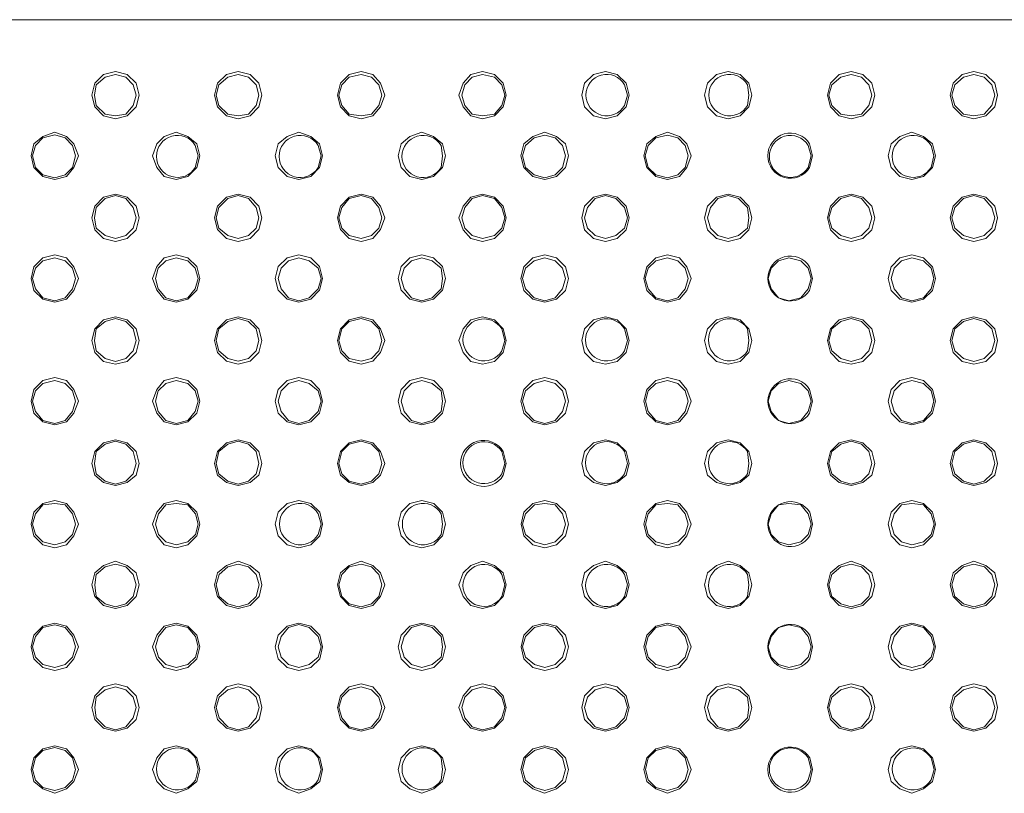
# Model space of a CAD drawing. Units: millimetres. Extents: x 585.4 to 602.9, y 452.8 to 462.4.
# Drawn here: x 591.5 to 592.1, y 460.9 to 461.3 of the extents above; entities that cross this region are included whole.
import ezdxf

# ---------------------------------------------------------------- set-up
doc = ezdxf.new("R2010")
doc.units = ezdxf.units.MM

# ---------------------------------------------------------------- blocks, each defined once
blk = doc.blocks.new('NVR608-32-4KS2')
at = {"color": 7, "lineweight": 0}
for points in [[(592.6376, 461.29856), (586.22343, 461.29856)], [(591.58341, 461.25608), (591.58174, 461.26275), (591.57674, 461.26775), (591.57007, 461.26942), (591.56341, 461.26775), (591.55841, 461.26275), (591.55674, 461.25608), (591.55841, 461.24942), (591.56341, 461.24442), (591.57007, 461.24275), (591.57674, 461.24442), (591.58174, 461.24942), (591.58341, 461.25608)], [(591.58174, 461.25609), (591.58007, 461.26192), (591.5759, 461.26609), (591.57007, 461.26775), (591.56424, 461.26609), (591.55924, 461.26192), (591.5584, 461.25609), (591.55924, 461.25025), (591.56424, 461.24525), (591.57007, 461.24442), (591.5759, 461.24525), (591.58007, 461.25025), (591.58174, 461.25609)], [(591.65257, 461.25609), (591.6509, 461.26275), (591.6459, 461.26775), (591.63923, 461.26942), (591.63257, 461.26775), (591.62757, 461.26275), (591.6259, 461.25609), (591.62757, 461.24942), (591.63257, 461.24442), (591.63923, 461.24275), (591.6459, 461.24442), (591.6509, 461.24942), (591.65257, 461.25609)], [(591.6509, 461.25609), (591.64924, 461.26192), (591.64507, 461.26609), (591.63924, 461.26775), (591.6334, 461.26609), (591.6284, 461.26192), (591.62674, 461.25609), (591.6284, 461.25025), (591.6334, 461.24525), (591.63924, 461.24442), (591.64507, 461.24525), (591.64924, 461.25025), (591.6509, 461.25609)], [(591.72173, 461.25609), (591.71923, 461.26275), (591.71506, 461.26775), (591.7084, 461.26942), (591.70173, 461.26775), (591.69673, 461.26275), (591.69506, 461.25609), (591.69673, 461.24942), (591.70173, 461.24442), (591.7084, 461.24275), (591.71506, 461.24442), (591.71923, 461.24942), (591.72173, 461.25609)], [(591.72006, 461.25609), (591.7184, 461.26192), (591.71423, 461.26609), (591.7084, 461.26775), (591.70173, 461.26609), (591.69756, 461.26192), (591.6959, 461.25609), (591.69756, 461.25025), (591.70173, 461.24525), (591.7084, 461.24442), (591.71423, 461.24525), (591.7184, 461.25025), (591.72006, 461.25609)], [(591.79008, 461.25608), (591.78841, 461.26274), (591.78341, 461.26774), (591.77674, 461.26941), (591.77008, 461.26774), (591.76591, 461.26274), (591.76341, 461.25608), (591.76591, 461.24941), (591.77008, 461.24441), (591.77674, 461.24274), (591.78341, 461.24441), (591.78841, 461.24941), (591.79008, 461.25608)], [(591.78924, 461.25608), (591.78758, 461.26191), (591.78341, 461.26608), (591.77674, 461.26774), (591.77091, 461.26608), (591.76674, 461.26191), (591.76508, 461.25608), (591.76674, 461.25024), (591.77091, 461.24524), (591.77674, 461.24441), (591.78341, 461.24524), (591.78758, 461.25024), (591.78924, 461.25608)], [(591.85924, 461.25608), (591.85758, 461.26274), (591.85258, 461.26774), (591.84591, 461.26941), (591.83924, 461.26774), (591.83424, 461.26274), (591.83258, 461.25608), (591.83424, 461.24941), (591.83924, 461.24441), (591.84591, 461.24274), (591.85258, 461.24441), (591.85758, 461.24941), (591.85924, 461.25608)], [(591.9284, 461.25608), (591.92674, 461.26275), (591.92174, 461.26775), (591.91507, 461.26942), (591.9084, 461.26775), (591.9034, 461.26275), (591.90174, 461.25608), (591.9034, 461.24942), (591.9084, 461.24442), (591.91507, 461.24275), (591.92174, 461.24442), (591.92674, 461.24942), (591.9284, 461.25608)], [(591.99757, 461.25609), (591.9959, 461.26274), (591.99091, 461.26775), (591.98424, 461.26942), (591.97757, 461.26775), (591.97257, 461.26274), (591.97091, 461.25609), (591.97257, 461.24942), (591.97757, 461.24442), (591.98424, 461.24275), (591.99091, 461.24442), (591.9959, 461.24942), (591.99757, 461.25609)], [(591.9959, 461.25609), (591.99424, 461.26192), (591.99007, 461.26609), (591.98424, 461.26775), (591.9784, 461.26609), (591.9734, 461.26192), (591.97174, 461.25609), (591.9734, 461.25025), (591.9784, 461.24525), (591.98424, 461.24442), (591.99007, 461.24525), (591.99424, 461.25025), (591.9959, 461.25609)], [(592.06674, 461.25609), (592.06507, 461.26275), (592.06007, 461.26775), (592.0534, 461.26942), (592.04674, 461.26775), (592.04174, 461.26275), (592.04007, 461.25609), (592.04174, 461.24942), (592.04674, 461.24442), (592.0534, 461.24275), (592.06007, 461.24442), (592.06507, 461.24942), (592.06674, 461.25609)], [(592.06507, 461.25609), (592.0634, 461.26192), (592.05924, 461.26609), (592.0534, 461.26775), (592.04757, 461.26609), (592.04257, 461.26192), (592.0409, 461.25609), (592.04257, 461.25025), (592.04757, 461.24525), (592.0534, 461.24442), (592.05924, 461.24525), (592.0634, 461.25025), (592.06507, 461.25609)], [(591.54924, 461.22192), (591.54674, 461.22858), (591.54257, 461.23275), (591.53591, 461.23525), (591.52924, 461.23275), (591.52424, 461.22858), (591.52257, 461.22192), (591.52424, 461.21525), (591.52924, 461.21025), (591.53591, 461.20858), (591.54257, 461.21025), (591.54674, 461.21525), (591.54924, 461.22192)], [(591.54757, 461.22192), (591.54591, 461.22776), (591.54174, 461.23192), (591.53591, 461.23359), (591.52924, 461.23192), (591.52507, 461.22776), (591.52341, 461.22192), (591.52507, 461.21526), (591.52924, 461.21109), (591.53591, 461.20942), (591.54174, 461.21109), (591.54591, 461.21526), (591.54757, 461.22192)], [(591.61756, 461.22192), (591.6159, 461.22859), (591.6109, 461.23276), (591.60423, 461.23526), (591.59756, 461.23276), (591.5934, 461.22859), (591.5909, 461.22192), (591.5934, 461.21526), (591.59756, 461.21026), (591.60423, 461.20859), (591.6109, 461.21026), (591.6159, 461.21526), (591.61756, 461.22192)], [(591.68673, 461.22192), (591.68506, 461.22859), (591.68006, 461.23276), (591.6734, 461.23526), (591.66673, 461.23276), (591.66173, 461.22859), (591.66006, 461.22192), (591.66173, 461.21526), (591.66673, 461.21026), (591.6734, 461.20859), (591.68006, 461.21026), (591.68506, 461.21526), (591.68673, 461.22192)], [(591.7559, 461.22192), (591.75423, 461.22859), (591.74923, 461.23276), (591.74256, 461.23526), (591.7359, 461.23276), (591.7309, 461.22859), (591.72923, 461.22192), (591.7309, 461.21526), (591.7359, 461.21026), (591.74256, 461.20859), (591.74923, 461.21026), (591.75423, 461.21526), (591.7559, 461.22192)], [(591.82508, 461.22191), (591.82341, 461.22858), (591.81841, 461.23274), (591.81175, 461.23524), (591.80508, 461.23274), (591.80008, 461.22858), (591.79841, 461.22191), (591.80008, 461.21524), (591.80508, 461.21024), (591.81175, 461.20858), (591.81841, 461.21024), (591.82341, 461.21524), (591.82508, 461.22191)], [(591.82341, 461.22191), (591.82174, 461.22774), (591.81758, 461.23191), (591.81174, 461.23357), (591.80591, 461.23191), (591.80091, 461.22774), (591.79924, 461.22191), (591.80091, 461.21524), (591.80591, 461.21108), (591.81174, 461.20941), (591.81758, 461.21108), (591.82174, 461.21524), (591.82341, 461.22191)], [(591.89424, 461.22192), (591.89174, 461.22858), (591.88757, 461.23275), (591.8809, 461.23525), (591.87424, 461.23275), (591.86924, 461.22858), (591.86757, 461.22192), (591.86924, 461.21525), (591.87424, 461.21025), (591.8809, 461.20858), (591.88757, 461.21025), (591.89174, 461.21525), (591.89424, 461.22192)], [(591.89257, 461.22192), (591.8909, 461.22775), (591.88674, 461.23192), (591.8809, 461.23358), (591.87424, 461.23192), (591.87007, 461.22775), (591.8684, 461.22192), (591.87007, 461.21525), (591.87424, 461.21108), (591.8809, 461.20942), (591.88674, 461.21108), (591.8909, 461.21525), (591.89257, 461.22192)], [(592.03174, 461.22192), (592.03007, 461.22858), (592.02507, 461.23276), (592.0184, 461.23526), (592.01174, 461.23276), (592.00674, 461.22858), (592.00507, 461.22192), (592.00674, 461.21526), (592.01174, 461.21026), (592.0184, 461.20859), (592.02507, 461.21026), (592.03007, 461.21526), (592.03174, 461.22192)], [(591.58341, 461.18692), (591.58174, 461.19358), (591.57674, 461.19858), (591.57007, 461.20025), (591.56341, 461.19858), (591.55841, 461.19358), (591.55674, 461.18692), (591.55841, 461.18025), (591.56341, 461.17525), (591.57007, 461.17358), (591.57674, 461.17525), (591.58174, 461.18025), (591.58341, 461.18692)], [(591.58174, 461.18692), (591.58007, 461.19276), (591.5759, 461.19776), (591.57007, 461.19942), (591.56424, 461.19776), (591.55924, 461.19276), (591.5584, 461.18692), (591.55924, 461.18109), (591.56424, 461.17692), (591.57007, 461.17526), (591.5759, 461.17692), (591.58007, 461.18109), (591.58174, 461.18692)], [(591.65257, 461.18692), (591.6509, 461.19359), (591.6459, 461.19859), (591.63923, 461.20026), (591.63257, 461.19859), (591.62757, 461.19359), (591.6259, 461.18692), (591.62757, 461.18026), (591.63257, 461.17526), (591.63923, 461.17359), (591.6459, 461.17526), (591.6509, 461.18026), (591.65257, 461.18692)], [(591.6509, 461.18692), (591.64924, 461.19276), (591.64507, 461.19776), (591.63924, 461.19942), (591.6334, 461.19776), (591.6284, 461.19276), (591.62674, 461.18692), (591.6284, 461.18109), (591.6334, 461.17692), (591.63924, 461.17526), (591.64507, 461.17692), (591.64924, 461.18109), (591.6509, 461.18692)], [(591.72173, 461.18692), (591.71923, 461.19359), (591.71506, 461.19859), (591.7084, 461.20026), (591.70173, 461.19859), (591.69673, 461.19359), (591.69506, 461.18692), (591.69673, 461.18026), (591.70173, 461.17526), (591.7084, 461.17359), (591.71506, 461.17526), (591.71923, 461.18026), (591.72173, 461.18692)], [(591.72006, 461.18692), (591.7184, 461.19276), (591.71423, 461.19776), (591.7084, 461.19942), (591.70173, 461.19776), (591.69756, 461.19276), (591.6959, 461.18692), (591.69756, 461.18109), (591.70173, 461.17692), (591.7084, 461.17526), (591.71423, 461.17692), (591.7184, 461.18109), (591.72006, 461.18692)], [(591.79008, 461.18691), (591.78841, 461.19357), (591.78341, 461.19857), (591.77674, 461.20024), (591.77008, 461.19857), (591.76591, 461.19357), (591.76341, 461.18691), (591.76591, 461.18024), (591.77008, 461.17524), (591.77674, 461.17357), (591.78341, 461.17524), (591.78841, 461.18024), (591.79008, 461.18691)], [(591.78924, 461.18692), (591.78758, 461.19275), (591.78341, 461.19775), (591.77674, 461.19942), (591.77091, 461.19775), (591.76674, 461.19275), (591.76508, 461.18692), (591.76674, 461.18108), (591.77091, 461.17692), (591.77674, 461.17525), (591.78341, 461.17692), (591.78758, 461.18108), (591.78924, 461.18692)], [(591.85924, 461.18692), (591.85758, 461.19357), (591.85258, 461.19858), (591.84591, 461.20025), (591.83924, 461.19858), (591.83424, 461.19357), (591.83258, 461.18692), (591.83424, 461.18025), (591.83924, 461.17525), (591.84591, 461.17358), (591.85258, 461.17525), (591.85758, 461.18025), (591.85924, 461.18692)], [(591.85841, 461.18692), (591.85674, 461.19275), (591.85174, 461.19775), (591.84591, 461.19942), (591.84008, 461.19775), (591.83591, 461.19275), (591.83424, 461.18692), (591.83591, 461.18108), (591.84008, 461.17692), (591.84591, 461.17525), (591.85174, 461.17692), (591.85674, 461.18108), (591.85841, 461.18692)], [(591.9284, 461.18692), (591.92674, 461.19358), (591.92174, 461.19858), (591.91507, 461.20025), (591.9084, 461.19858), (591.9034, 461.19358), (591.90174, 461.18692), (591.9034, 461.18025), (591.9084, 461.17525), (591.91507, 461.17358), (591.92174, 461.17525), (591.92674, 461.18025), (591.9284, 461.18692)], [(591.92674, 461.18692), (591.9259, 461.19275), (591.9209, 461.19775), (591.91507, 461.19942), (591.90924, 461.19775), (591.90507, 461.19275), (591.9034, 461.18692), (591.90507, 461.18108), (591.90924, 461.17692), (591.91507, 461.17525), (591.9209, 461.17692), (591.9259, 461.18108), (591.92674, 461.18692)], [(591.99757, 461.18692), (591.9959, 461.19358), (591.99091, 461.19858), (591.98424, 461.20025), (591.97757, 461.19858), (591.97257, 461.19358), (591.97091, 461.18692), (591.97257, 461.18025), (591.97757, 461.17525), (591.98424, 461.17358), (591.99091, 461.17525), (591.9959, 461.18025), (591.99757, 461.18692)], [(591.9959, 461.18692), (591.99424, 461.19276), (591.99007, 461.19776), (591.98424, 461.19942), (591.9784, 461.19776), (591.9734, 461.19276), (591.97174, 461.18692), (591.9734, 461.18109), (591.9784, 461.17692), (591.98424, 461.17526), (591.99007, 461.17692), (591.99424, 461.18109), (591.9959, 461.18692)], [(592.06674, 461.18692), (592.06507, 461.19359), (592.06007, 461.19859), (592.0534, 461.20026), (592.04674, 461.19859), (592.04174, 461.19359), (592.04007, 461.18692), (592.04174, 461.18026), (592.04674, 461.17526), (592.0534, 461.17359), (592.06007, 461.17526), (592.06507, 461.18026), (592.06674, 461.18692)], [(592.06507, 461.18692), (592.0634, 461.19276), (592.05924, 461.19776), (592.0534, 461.19942), (592.04757, 461.19776), (592.04257, 461.19276), (592.0409, 461.18692), (592.04257, 461.18109), (592.04757, 461.17692), (592.0534, 461.17526), (592.05924, 461.17692), (592.0634, 461.18109), (592.06507, 461.18692)], [(591.54924, 461.15275), (591.54674, 461.15941), (591.54257, 461.16442), (591.53591, 461.16608), (591.52924, 461.16442), (591.52424, 461.15941), (591.52257, 461.15275), (591.52424, 461.14608), (591.52924, 461.14108), (591.53591, 461.13941), (591.54257, 461.14108), (591.54674, 461.14608), (591.54924, 461.15275)], [(591.54757, 461.15275), (591.54591, 461.15858), (591.54174, 461.16275), (591.53591, 461.16442), (591.52924, 461.16275), (591.52507, 461.15858), (591.52341, 461.15275), (591.52507, 461.14692), (591.52924, 461.14192), (591.53591, 461.14025), (591.54174, 461.14192), (591.54591, 461.14692), (591.54757, 461.15275)], [(591.61756, 461.15276), (591.6159, 461.15942), (591.6109, 461.16442), (591.60423, 461.16609), (591.59756, 461.16442), (591.5934, 461.15942), (591.5909, 461.15276), (591.5934, 461.14609), (591.59756, 461.14109), (591.60423, 461.13942), (591.6109, 461.14109), (591.6159, 461.14609), (591.61756, 461.15276)], [(591.61674, 461.15276), (591.61507, 461.15859), (591.61091, 461.16276), (591.60424, 461.16442), (591.59841, 461.16276), (591.59424, 461.15859), (591.59257, 461.15276), (591.59424, 461.14692), (591.59841, 461.14192), (591.60424, 461.14026), (591.61091, 461.14192), (591.61507, 461.14692), (591.61674, 461.15276)], [(591.68673, 461.15276), (591.68506, 461.15942), (591.68006, 461.16442), (591.6734, 461.16609), (591.66673, 461.16442), (591.66173, 461.15942), (591.66006, 461.15276), (591.66173, 461.14609), (591.66673, 461.14109), (591.6734, 461.13942), (591.68006, 461.14109), (591.68506, 461.14609), (591.68673, 461.15276)], [(591.6859, 461.15276), (591.68423, 461.15859), (591.67923, 461.16276), (591.6734, 461.16442), (591.66756, 461.16276), (591.6634, 461.15859), (591.66173, 461.15276), (591.6634, 461.14692), (591.66756, 461.14192), (591.6734, 461.14026), (591.67923, 461.14192), (591.68423, 461.14692), (591.6859, 461.15276)], [(591.7559, 461.15276), (591.75423, 461.15942), (591.74923, 461.16442), (591.74256, 461.16609), (591.7359, 461.16442), (591.7309, 461.15942), (591.72923, 461.15276), (591.7309, 461.14609), (591.7359, 461.14109), (591.74256, 461.13942), (591.74923, 461.14109), (591.75423, 461.14609), (591.7559, 461.15276)], [(591.75423, 461.15276), (591.7534, 461.15859), (591.7484, 461.16276), (591.74256, 461.16442), (591.73673, 461.16276), (591.73256, 461.15859), (591.7309, 461.15276), (591.73256, 461.14692), (591.73673, 461.14192), (591.74256, 461.14026), (591.7484, 461.14192), (591.7534, 461.14692), (591.75423, 461.15276)], [(591.82508, 461.15274), (591.82341, 461.15941), (591.81841, 461.16441), (591.81175, 461.16608), (591.80508, 461.16441), (591.80008, 461.15941), (591.79841, 461.15274), (591.80008, 461.14608), (591.80508, 461.14107), (591.81175, 461.13941), (591.81841, 461.14107), (591.82341, 461.14608), (591.82508, 461.15274)], [(591.82341, 461.15275), (591.82174, 461.15858), (591.81758, 461.16275), (591.81174, 461.16442), (591.80591, 461.16275), (591.80091, 461.15858), (591.79924, 461.15275), (591.80091, 461.14692), (591.80591, 461.14192), (591.81174, 461.14025), (591.81758, 461.14192), (591.82174, 461.14692), (591.82341, 461.15275)], [(591.89424, 461.15275), (591.89174, 461.15941), (591.88757, 461.16442), (591.8809, 461.16608), (591.87424, 461.16442), (591.86924, 461.15941), (591.86757, 461.15275), (591.86924, 461.14608), (591.87424, 461.14108), (591.8809, 461.13941), (591.88757, 461.14108), (591.89174, 461.14608), (591.89424, 461.15275)], [(591.89257, 461.15275), (591.8909, 461.15858), (591.88674, 461.16275), (591.8809, 461.16442), (591.87424, 461.16275), (591.87007, 461.15858), (591.8684, 461.15275), (591.87007, 461.14692), (591.87424, 461.14192), (591.8809, 461.14025), (591.88674, 461.14192), (591.8909, 461.14692), (591.89257, 461.15275)], [(591.96174, 461.15275), (591.96007, 461.15858), (591.9559, 461.16275), (591.94924, 461.16442), (591.9434, 461.16275), (591.93924, 461.15858), (591.93757, 461.15275), (591.93924, 461.14692), (591.9434, 461.14192), (591.94924, 461.14025), (591.9559, 461.14192), (591.96007, 461.14692), (591.96174, 461.15275)], [(592.03174, 461.15275), (592.03007, 461.15941), (592.02507, 461.16442), (592.0184, 461.16608), (592.01174, 461.16442), (592.00674, 461.15941), (592.00507, 461.15275), (592.00674, 461.14608), (592.01174, 461.14108), (592.0184, 461.13941), (592.02507, 461.14108), (592.03007, 461.14608), (592.03174, 461.15275)], [(592.0309, 461.15275), (592.02924, 461.15858), (592.02507, 461.16275), (592.0184, 461.16442), (592.01257, 461.16275), (592.0084, 461.15858), (592.00674, 461.15275), (592.0084, 461.14692), (592.01257, 461.14192), (592.0184, 461.14025), (592.02507, 461.14192), (592.02924, 461.14692), (592.0309, 461.15275)], [(591.58341, 461.11775), (591.58174, 461.12442), (591.57674, 461.12942), (591.57007, 461.13108), (591.56341, 461.12942), (591.55841, 461.12442), (591.55674, 461.11775), (591.55841, 461.11108), (591.56341, 461.10608), (591.57007, 461.10442), (591.57674, 461.10608), (591.58174, 461.11108), (591.58341, 461.11775)], [(591.58174, 461.11775), (591.58007, 461.12442), (591.5759, 461.12858), (591.57007, 461.13025), (591.56424, 461.12858), (591.55924, 461.12442), (591.5584, 461.11775), (591.55924, 461.11192), (591.56424, 461.10775), (591.57007, 461.10608), (591.5759, 461.10775), (591.58007, 461.11192), (591.58174, 461.11775)], [(591.65257, 461.11776), (591.65091, 461.12442), (591.64591, 461.12942), (591.63924, 461.13109), (591.63257, 461.12942), (591.62757, 461.12442), (591.62591, 461.11776), (591.62757, 461.11109), (591.63257, 461.10609), (591.63924, 461.10442), (591.64591, 461.10609), (591.65091, 461.11109), (591.65257, 461.11776)], [(591.6509, 461.11776), (591.64924, 461.12442), (591.64507, 461.12859), (591.63924, 461.13026), (591.6334, 461.12859), (591.6284, 461.12442), (591.62674, 461.11776), (591.6284, 461.11192), (591.6334, 461.10776), (591.63924, 461.10609), (591.64507, 461.10776), (591.64924, 461.11192), (591.6509, 461.11776)], [(591.72173, 461.11776), (591.71923, 461.12442), (591.71508, 461.12942), (591.7084, 461.13109), (591.70175, 461.12942), (591.69673, 461.12442), (591.69506, 461.11776), (591.69673, 461.11109), (591.70175, 461.10609), (591.7084, 461.10442), (591.71508, 461.10609), (591.71923, 461.11109), (591.72173, 461.11776)], [(591.72006, 461.11776), (591.7184, 461.12442), (591.71423, 461.12859), (591.7084, 461.13026), (591.70173, 461.12859), (591.69756, 461.12442), (591.6959, 461.11776), (591.69756, 461.11192), (591.70173, 461.10776), (591.7084, 461.10609), (591.71423, 461.10776), (591.7184, 461.11192), (591.72006, 461.11776)], [(591.79008, 461.11774), (591.78841, 461.12441), (591.78341, 461.12941), (591.77674, 461.13108), (591.77008, 461.12941), (591.76591, 461.12441), (591.76341, 461.11774), (591.76591, 461.11108), (591.77008, 461.10608), (591.77674, 461.10441), (591.78341, 461.10608), (591.78841, 461.11108), (591.79008, 461.11774)], [(591.85924, 461.11774), (591.85758, 461.12441), (591.85258, 461.12941), (591.84591, 461.13108), (591.83924, 461.12941), (591.83424, 461.12441), (591.83258, 461.11774), (591.83424, 461.11108), (591.83924, 461.10608), (591.84591, 461.10441), (591.85258, 461.10608), (591.85758, 461.11108), (591.85924, 461.11774)], [(591.92841, 461.11775), (591.92674, 461.12442), (591.92174, 461.12942), (591.91508, 461.13108), (591.90841, 461.12942), (591.90341, 461.12442), (591.90174, 461.11775), (591.90341, 461.11108), (591.90841, 461.10608), (591.91508, 461.10442), (591.92174, 461.10608), (591.92674, 461.11108), (591.92841, 461.11775)], [(591.99757, 461.11775), (591.9959, 461.12442), (591.99091, 461.12942), (591.98424, 461.13108), (591.97757, 461.12942), (591.97257, 461.12442), (591.97091, 461.11775), (591.97257, 461.11108), (591.97757, 461.10608), (591.98424, 461.10442), (591.99091, 461.10608), (591.9959, 461.11108), (591.99757, 461.11775)], [(591.9959, 461.11775), (591.99424, 461.12442), (591.99007, 461.12858), (591.98424, 461.13025), (591.9784, 461.12858), (591.9734, 461.12442), (591.97174, 461.11775), (591.9734, 461.11192), (591.9784, 461.10775), (591.98424, 461.10608), (591.99007, 461.10775), (591.99424, 461.11192), (591.9959, 461.11775)], [(592.06674, 461.11775), (592.06507, 461.12442), (592.06007, 461.12942), (592.0534, 461.13108), (592.04674, 461.12942), (592.04174, 461.12442), (592.04007, 461.11775), (592.04174, 461.11108), (592.04674, 461.10608), (592.0534, 461.10442), (592.06007, 461.10608), (592.06507, 461.11108), (592.06674, 461.11775)], [(592.06507, 461.11775), (592.0634, 461.12442), (592.05924, 461.12858), (592.0534, 461.13025), (592.04757, 461.12858), (592.04257, 461.12442), (592.0409, 461.11775), (592.04257, 461.11192), (592.04757, 461.10775), (592.0534, 461.10608), (592.05924, 461.10775), (592.0634, 461.11192), (592.06507, 461.11775)], [(591.54924, 461.08358), (591.54674, 461.09025), (591.54257, 461.09525), (591.53591, 461.09692), (591.52924, 461.09525), (591.52424, 461.09025), (591.52257, 461.08358), (591.52424, 461.07692), (591.52924, 461.07191), (591.53591, 461.07025), (591.54257, 461.07191), (591.54674, 461.07692), (591.54924, 461.08358)], [(591.54757, 461.08358), (591.54591, 461.08942), (591.54174, 461.09358), (591.53591, 461.09525), (591.52924, 461.09358), (591.52507, 461.08942), (591.52341, 461.08358), (591.52507, 461.07775), (591.52924, 461.07275), (591.53591, 461.07108), (591.54174, 461.07275), (591.54591, 461.07775), (591.54757, 461.08358)], [(591.61756, 461.08359), (591.6159, 461.09024), (591.61091, 461.09526), (591.60423, 461.09692), (591.59758, 461.09526), (591.5934, 461.09024), (591.5909, 461.08359), (591.5934, 461.07692), (591.59758, 461.07192), (591.60423, 461.07026), (591.61091, 461.07192), (591.6159, 461.07692), (591.61756, 461.08359)], [(591.61674, 461.08359), (591.61507, 461.08942), (591.61091, 461.09359), (591.60424, 461.09526), (591.59841, 461.09359), (591.59424, 461.08942), (591.59257, 461.08359), (591.59424, 461.07776), (591.59841, 461.07276), (591.60424, 461.07109), (591.61091, 461.07276), (591.61507, 461.07776), (591.61674, 461.08359)], [(591.68674, 461.08359), (591.68507, 461.09026), (591.68007, 461.09526), (591.67341, 461.09692), (591.66674, 461.09526), (591.66174, 461.09026), (591.66007, 461.08359), (591.66174, 461.07692), (591.66674, 461.07192), (591.67341, 461.07026), (591.68007, 461.07192), (591.68507, 461.07692), (591.68674, 461.08359)], [(591.6859, 461.08359), (591.68423, 461.08942), (591.67925, 461.09359), (591.67341, 461.09526), (591.66756, 461.09359), (591.6634, 461.08942), (591.66173, 461.08359), (591.6634, 461.07776), (591.66756, 461.07276), (591.67341, 461.07109), (591.67925, 461.07276), (591.68423, 461.07776), (591.6859, 461.08359)], [(591.7559, 461.08359), (591.75423, 461.09026), (591.74925, 461.09526), (591.74256, 461.09692), (591.73591, 461.09526), (591.7309, 461.09026), (591.72923, 461.08359), (591.7309, 461.07692), (591.73591, 461.07192), (591.74256, 461.07026), (591.74925, 461.07192), (591.75423, 461.07692), (591.7559, 461.08359)], [(591.75423, 461.08359), (591.7534, 461.08942), (591.7484, 461.09359), (591.74256, 461.09526), (591.73673, 461.09359), (591.73256, 461.08942), (591.7309, 461.08359), (591.73256, 461.07776), (591.73673, 461.07276), (591.74256, 461.07109), (591.7484, 461.07276), (591.7534, 461.07776), (591.75423, 461.08359)], [(591.82508, 461.08358), (591.82341, 461.09024), (591.81841, 461.09524), (591.81175, 461.09691), (591.80508, 461.09524), (591.80008, 461.09024), (591.79841, 461.08358), (591.80008, 461.07691), (591.80508, 461.07191), (591.81175, 461.07024), (591.81841, 461.07191), (591.82341, 461.07691), (591.82508, 461.08358)], [(591.82341, 461.08358), (591.82174, 461.08941), (591.81758, 461.09358), (591.81174, 461.09524), (591.80591, 461.09358), (591.80091, 461.08941), (591.79924, 461.08358), (591.80091, 461.07774), (591.80591, 461.07274), (591.81174, 461.07108), (591.81758, 461.07274), (591.82174, 461.07774), (591.82341, 461.08358)], [(591.89424, 461.08358), (591.89174, 461.09024), (591.88758, 461.09524), (591.88091, 461.09691), (591.87424, 461.09524), (591.86925, 461.09024), (591.86758, 461.08358), (591.86925, 461.07691), (591.87424, 461.07191), (591.88091, 461.07024), (591.88758, 461.07191), (591.89174, 461.07691), (591.89424, 461.08358)], [(591.89258, 461.08358), (591.89091, 461.08942), (591.88674, 461.09358), (591.88091, 461.09525), (591.87424, 461.09358), (591.87008, 461.08942), (591.86841, 461.08358), (591.87008, 461.07775), (591.87424, 461.07275), (591.88091, 461.07108), (591.88674, 461.07275), (591.89091, 461.07775), (591.89258, 461.08358)], [(591.96174, 461.08358), (591.96007, 461.08942), (591.9559, 461.09358), (591.94925, 461.09525), (591.9434, 461.09358), (591.93924, 461.08942), (591.93757, 461.08358), (591.93924, 461.07775), (591.9434, 461.07275), (591.94925, 461.07108), (591.9559, 461.07275), (591.96007, 461.07775), (591.96174, 461.08358)], [(592.03174, 461.08358), (592.03007, 461.09025), (592.02507, 461.09525), (592.0184, 461.09692), (592.01174, 461.09525), (592.00674, 461.09025), (592.00507, 461.08358), (592.00674, 461.07692), (592.01174, 461.07191), (592.0184, 461.07025), (592.02507, 461.07191), (592.03007, 461.07692), (592.03174, 461.08358)], [(592.0309, 461.08358), (592.02924, 461.08942), (592.02507, 461.09358), (592.0184, 461.09525), (592.01257, 461.09358), (592.0084, 461.08942), (592.00674, 461.08358), (592.0084, 461.07775), (592.01257, 461.07275), (592.0184, 461.07108), (592.02507, 461.07275), (592.02924, 461.07775), (592.0309, 461.08358)], [(591.58341, 461.04858), (591.58174, 461.05525), (591.57674, 461.06025), (591.57007, 461.06192), (591.56341, 461.06025), (591.55841, 461.05525), (591.55674, 461.04858), (591.55841, 461.04192), (591.56341, 461.03775), (591.57007, 461.03608), (591.57674, 461.03775), (591.58174, 461.04192), (591.58341, 461.04858)], [(591.58174, 461.04858), (591.58007, 461.05525), (591.5759, 461.05941), (591.57007, 461.06108), (591.56424, 461.05941), (591.55924, 461.05525), (591.5584, 461.04858), (591.55924, 461.04275), (591.56424, 461.03858), (591.57007, 461.03691), (591.5759, 461.03858), (591.58007, 461.04275), (591.58174, 461.04858)], [(591.65257, 461.04859), (591.65091, 461.05525), (591.64591, 461.06026), (591.63924, 461.06192), (591.63257, 461.06026), (591.62757, 461.05525), (591.62591, 461.04859), (591.62757, 461.04192), (591.63257, 461.03776), (591.63924, 461.03609), (591.64591, 461.03776), (591.65091, 461.04192), (591.65257, 461.04859)], [(591.6509, 461.04859), (591.64924, 461.05525), (591.64507, 461.05942), (591.63924, 461.06109), (591.6334, 461.05942), (591.6284, 461.05525), (591.62674, 461.04859), (591.6284, 461.04276), (591.6334, 461.03859), (591.63924, 461.03692), (591.64507, 461.03859), (591.64924, 461.04276), (591.6509, 461.04859)], [(591.72173, 461.04859), (591.71923, 461.05525), (591.71508, 461.06026), (591.7084, 461.06192), (591.70175, 461.06026), (591.69673, 461.05525), (591.69506, 461.04859), (591.69673, 461.04192), (591.70175, 461.03776), (591.7084, 461.03609), (591.71508, 461.03776), (591.71923, 461.04192), (591.72173, 461.04859)], [(591.72006, 461.04859), (591.7184, 461.05525), (591.71423, 461.05942), (591.7084, 461.06109), (591.70173, 461.05942), (591.69756, 461.05525), (591.6959, 461.04859), (591.69756, 461.04276), (591.70173, 461.03859), (591.7084, 461.03692), (591.71423, 461.03859), (591.7184, 461.04276), (591.72006, 461.04859)], [(591.85924, 461.04857), (591.85758, 461.05524), (591.85258, 461.06024), (591.84591, 461.06191), (591.83924, 461.06024), (591.83424, 461.05524), (591.83258, 461.04857), (591.83424, 461.04191), (591.83924, 461.03774), (591.84591, 461.03608), (591.85258, 461.03774), (591.85758, 461.04191), (591.85924, 461.04857)], [(591.92841, 461.04858), (591.92674, 461.05525), (591.92174, 461.06025), (591.91508, 461.06192), (591.90841, 461.06025), (591.90341, 461.05525), (591.90174, 461.04858), (591.90341, 461.04192), (591.90841, 461.03775), (591.91508, 461.03608), (591.92174, 461.03775), (591.92674, 461.04192), (591.92841, 461.04858)], [(591.99757, 461.04858), (591.9959, 461.05525), (591.99091, 461.06025), (591.98424, 461.06192), (591.97757, 461.06025), (591.97257, 461.05525), (591.97091, 461.04858), (591.97257, 461.04192), (591.97757, 461.03775), (591.98424, 461.03608), (591.99091, 461.03775), (591.9959, 461.04192), (591.99757, 461.04858)], [(591.9959, 461.04858), (591.99424, 461.05525), (591.99007, 461.05941), (591.98424, 461.06108), (591.9784, 461.05941), (591.9734, 461.05525), (591.97174, 461.04858), (591.9734, 461.04275), (591.9784, 461.03858), (591.98424, 461.03691), (591.99007, 461.03858), (591.99424, 461.04275), (591.9959, 461.04858)], [(592.06674, 461.04858), (592.06507, 461.05525), (592.06007, 461.06025), (592.0534, 461.06192), (592.04674, 461.06025), (592.04174, 461.05525), (592.04007, 461.04858), (592.04174, 461.04192), (592.04674, 461.03775), (592.0534, 461.03608), (592.06007, 461.03775), (592.06507, 461.04192), (592.06674, 461.04858)], [(592.06507, 461.04858), (592.0634, 461.05525), (592.05924, 461.05941), (592.0534, 461.06108), (592.04757, 461.05941), (592.04257, 461.05525), (592.0409, 461.04858), (592.04257, 461.04275), (592.04757, 461.03858), (592.0534, 461.03691), (592.05924, 461.03858), (592.0634, 461.04275), (592.06507, 461.04858)], [(591.54925, 461.0144), (591.54675, 461.02106), (591.54259, 461.02606), (591.53592, 461.02773), (591.52925, 461.02606), (591.52425, 461.02106), (591.52259, 461.0144), (591.52425, 461.00773), (591.52925, 461.00273), (591.53592, 461.00106), (591.54259, 461.00273), (591.54675, 461.00773), (591.54925, 461.0144)], [(591.61759, 461.0144), (591.61592, 461.02106), (591.61092, 461.02606), (591.60425, 461.02773), (591.59759, 461.02606), (591.59342, 461.02106), (591.59092, 461.0144), (591.59342, 461.00773), (591.59759, 461.00273), (591.60425, 461.00106), (591.61092, 461.00273), (591.61592, 461.00773), (591.61759, 461.0144)], [(591.68675, 461.0144), (591.68509, 461.02106), (591.68009, 461.02606), (591.67342, 461.02773), (591.66675, 461.02606), (591.66175, 461.02106), (591.66009, 461.0144), (591.66175, 461.00773), (591.66675, 461.00273), (591.67342, 461.00106), (591.68009, 461.00273), (591.68509, 461.00773), (591.68675, 461.0144)], [(591.75592, 461.0144), (591.75425, 461.02106), (591.74925, 461.02607), (591.74259, 461.02774), (591.73592, 461.02607), (591.73092, 461.02106), (591.72925, 461.0144), (591.73092, 461.00774), (591.73592, 461.00274), (591.74259, 461.00107), (591.74925, 461.00274), (591.75425, 461.00774), (591.75592, 461.0144)], [(591.82509, 461.01439), (591.82342, 461.02106), (591.81842, 461.02606), (591.81175, 461.02772), (591.80509, 461.02606), (591.80009, 461.02106), (591.79842, 461.01439), (591.80009, 461.00772), (591.80509, 461.00272), (591.81175, 461.00106), (591.81842, 461.00272), (591.82342, 461.00772), (591.82509, 461.01439)], [(591.89425, 461.0144), (591.89175, 461.02106), (591.88759, 461.02606), (591.88092, 461.02773), (591.87425, 461.02606), (591.86925, 461.02106), (591.86759, 461.0144), (591.86925, 461.00773), (591.87425, 461.00273), (591.88092, 461.00106), (591.88759, 461.00273), (591.89175, 461.00773), (591.89425, 461.0144)], [(592.03175, 461.0144), (592.03008, 461.02107), (592.02508, 461.02607), (592.01842, 461.02774), (592.01175, 461.02607), (592.00675, 461.02107), (592.00508, 461.0144), (592.00675, 461.00774), (592.01175, 461.00274), (592.01842, 461.00107), (592.02508, 461.00274), (592.03008, 461.00774), (592.03175, 461.0144)], [(591.54759, 461.0144), (591.54592, 461.02023), (591.54175, 461.02523), (591.53592, 461.02606), (591.52925, 461.02523), (591.52509, 461.02023), (591.52342, 461.0144), (591.52509, 461.00856), (591.52925, 461.0044), (591.53592, 461.00273), (591.54175, 461.0044), (591.54592, 461.00856), (591.54759, 461.0144)], [(591.61675, 461.0144), (591.61508, 461.02023), (591.61092, 461.02523), (591.60425, 461.02606), (591.59842, 461.02523), (591.59425, 461.02023), (591.59258, 461.0144), (591.59425, 461.00856), (591.59842, 461.0044), (591.60425, 461.00273), (591.61092, 461.0044), (591.61508, 461.00856), (591.61675, 461.0144)], [(591.82342, 461.0144), (591.82175, 461.02023), (591.81758, 461.02523), (591.81175, 461.02606), (591.80592, 461.02523), (591.80092, 461.02023), (591.79925, 461.0144), (591.80092, 461.00856), (591.80592, 461.0044), (591.81175, 461.00273), (591.81758, 461.0044), (591.82175, 461.00856), (591.82342, 461.0144)], [(591.89258, 461.0144), (591.89092, 461.02023), (591.88675, 461.02523), (591.88092, 461.02606), (591.87425, 461.02523), (591.87008, 461.02023), (591.86842, 461.0144), (591.87008, 461.00856), (591.87425, 461.0044), (591.88092, 461.00273), (591.88675, 461.0044), (591.89092, 461.00856), (591.89258, 461.0144)], [(591.96175, 461.0144), (591.96008, 461.02023), (591.95592, 461.02523), (591.94925, 461.02606), (591.94342, 461.02523), (591.93925, 461.02023), (591.93758, 461.0144), (591.93925, 461.00856), (591.94342, 461.0044), (591.94925, 461.00273), (591.95592, 461.0044), (591.96008, 461.00856), (591.96175, 461.0144)], [(592.03092, 461.0144), (592.02925, 461.02024), (592.02508, 461.02524), (592.01842, 461.02607), (592.01258, 461.02524), (592.00842, 461.02024), (592.00675, 461.0144), (592.00842, 461.00857), (592.01258, 461.0044), (592.01842, 461.00274), (592.02508, 461.0044), (592.02925, 461.00857), (592.03092, 461.0144)], [(591.58342, 460.98023), (591.58175, 460.9869), (591.57675, 460.99106), (591.57009, 460.99356), (591.56342, 460.99106), (591.55842, 460.9869), (591.55675, 460.98023), (591.55842, 460.97356), (591.56342, 460.96856), (591.57009, 460.9669), (591.57675, 460.96856), (591.58175, 460.97356), (591.58342, 460.98023)], [(591.58175, 460.98023), (591.58008, 460.98606), (591.57592, 460.99023), (591.57008, 460.9919), (591.56425, 460.99023), (591.55925, 460.98606), (591.55842, 460.98023), (591.55925, 460.97356), (591.56425, 460.9694), (591.57008, 460.96773), (591.57592, 460.9694), (591.58008, 460.97356), (591.58175, 460.98023)], [(591.65259, 460.98023), (591.65092, 460.9869), (591.64592, 460.99106), (591.63925, 460.99356), (591.63259, 460.99106), (591.62759, 460.9869), (591.62592, 460.98023), (591.62759, 460.97356), (591.63259, 460.96856), (591.63925, 460.9669), (591.64592, 460.96856), (591.65092, 460.97356), (591.65259, 460.98023)], [(591.65092, 460.98024), (591.64925, 460.98607), (591.64508, 460.99024), (591.63925, 460.9919), (591.63342, 460.99024), (591.62842, 460.98607), (591.62675, 460.98024), (591.62842, 460.97357), (591.63342, 460.9694), (591.63925, 460.96774), (591.64508, 460.9694), (591.64925, 460.97357), (591.65092, 460.98024)], [(591.72175, 460.98023), (591.71925, 460.9869), (591.71509, 460.99106), (591.70842, 460.99356), (591.70175, 460.99106), (591.69675, 460.9869), (591.69509, 460.98023), (591.69675, 460.97356), (591.70175, 460.96856), (591.70842, 460.9669), (591.71509, 460.96856), (591.71925, 460.97356), (591.72175, 460.98023)], [(591.72008, 460.98024), (591.71842, 460.98607), (591.71425, 460.99024), (591.70842, 460.9919), (591.70175, 460.99024), (591.69758, 460.98607), (591.69592, 460.98024), (591.69758, 460.97357), (591.70175, 460.9694), (591.70842, 460.96774), (591.71425, 460.9694), (591.71842, 460.97357), (591.72008, 460.98024)], [(591.79008, 460.98022), (591.78842, 460.98689), (591.78342, 460.99106), (591.77675, 460.99356), (591.77008, 460.99106), (591.76592, 460.98689), (591.76342, 460.98022), (591.76592, 460.97356), (591.77008, 460.96856), (591.77675, 460.96689), (591.78342, 460.96856), (591.78842, 460.97356), (591.79008, 460.98022)], [(591.85925, 460.98022), (591.85758, 460.98689), (591.85258, 460.99106), (591.84592, 460.99356), (591.83925, 460.99106), (591.83425, 460.98689), (591.83258, 460.98022), (591.83425, 460.97356), (591.83925, 460.96856), (591.84592, 460.96689), (591.85258, 460.96856), (591.85758, 460.97356), (591.85925, 460.98022)], [(591.92842, 460.98023), (591.92675, 460.9869), (591.92175, 460.99106), (591.91508, 460.99356), (591.90842, 460.99106), (591.90342, 460.9869), (591.90175, 460.98023), (591.90342, 460.97356), (591.90842, 460.96856), (591.91508, 460.9669), (591.92175, 460.96856), (591.92675, 460.97356), (591.92842, 460.98023)], [(591.99759, 460.98024), (591.99592, 460.98689), (591.99092, 460.99107), (591.98425, 460.99357), (591.97758, 460.99107), (591.97259, 460.98689), (591.97092, 460.98024), (591.97259, 460.97357), (591.97758, 460.96857), (591.98425, 460.9669), (591.99092, 460.96857), (591.99592, 460.97357), (591.99759, 460.98024)], [(591.99592, 460.98024), (591.99425, 460.98607), (591.99008, 460.99024), (591.98425, 460.9919), (591.97841, 460.99024), (591.97342, 460.98607), (591.97175, 460.98024), (591.97342, 460.97357), (591.97841, 460.9694), (591.98425, 460.96774), (591.99008, 460.9694), (591.99425, 460.97357), (591.99592, 460.98024)], [(592.06675, 460.98024), (592.06508, 460.9869), (592.06008, 460.99107), (592.05342, 460.99357), (592.04675, 460.99107), (592.04175, 460.9869), (592.04008, 460.98024), (592.04175, 460.97357), (592.04675, 460.96857), (592.05342, 460.9669), (592.06008, 460.96857), (592.06508, 460.97357), (592.06675, 460.98024)], [(592.06508, 460.98024), (592.06341, 460.98607), (592.05925, 460.99024), (592.05341, 460.9919), (592.04758, 460.99024), (592.04258, 460.98607), (592.04091, 460.98024), (592.04258, 460.97357), (592.04758, 460.9694), (592.05341, 460.96774), (592.05925, 460.9694), (592.06341, 460.97357), (592.06508, 460.98024)], [(591.54925, 460.94523), (591.54675, 460.9519), (591.54259, 460.9569), (591.53592, 460.95856), (591.52925, 460.9569), (591.52425, 460.9519), (591.52259, 460.94523), (591.52425, 460.93856), (591.52925, 460.93356), (591.53592, 460.9319), (591.54259, 460.93356), (591.54675, 460.93856), (591.54925, 460.94523)], [(591.54759, 460.94523), (591.54592, 460.95106), (591.54175, 460.95606), (591.53592, 460.95773), (591.52925, 460.95606), (591.52509, 460.95106), (591.52342, 460.94523), (591.52509, 460.9394), (591.52925, 460.93523), (591.53592, 460.93356), (591.54175, 460.93523), (591.54592, 460.9394), (591.54759, 460.94523)], [(591.61759, 460.94523), (591.61592, 460.9519), (591.61092, 460.9569), (591.60425, 460.95856), (591.59759, 460.9569), (591.59342, 460.9519), (591.59092, 460.94523), (591.59342, 460.93856), (591.59759, 460.93356), (591.60425, 460.9319), (591.61092, 460.93356), (591.61592, 460.93856), (591.61759, 460.94523)], [(591.61675, 460.94523), (591.61508, 460.95106), (591.61092, 460.95606), (591.60425, 460.95773), (591.59842, 460.95606), (591.59425, 460.95106), (591.59258, 460.94523), (591.59425, 460.9394), (591.59842, 460.93523), (591.60425, 460.93356), (591.61092, 460.93523), (591.61508, 460.9394), (591.61675, 460.94523)], [(591.68675, 460.94523), (591.68509, 460.9519), (591.68009, 460.9569), (591.67342, 460.95856), (591.66675, 460.9569), (591.66175, 460.9519), (591.66009, 460.94523), (591.66175, 460.93856), (591.66675, 460.93356), (591.67342, 460.9319), (591.68009, 460.93356), (591.68509, 460.93856), (591.68675, 460.94523)], [(591.68592, 460.94524), (591.68425, 460.95107), (591.67925, 460.95607), (591.67342, 460.95774), (591.66758, 460.95607), (591.66342, 460.95107), (591.66175, 460.94524), (591.66342, 460.9394), (591.66758, 460.93524), (591.67342, 460.93357), (591.67925, 460.93524), (591.68425, 460.9394), (591.68592, 460.94524)], [(591.75592, 460.94523), (591.75425, 460.9519), (591.74925, 460.9569), (591.74259, 460.95856), (591.73592, 460.9569), (591.73092, 460.9519), (591.72925, 460.94523), (591.73092, 460.93856), (591.73592, 460.93356), (591.74259, 460.9319), (591.74925, 460.93356), (591.75425, 460.93856), (591.75592, 460.94523)], [(591.75425, 460.94524), (591.75342, 460.95107), (591.74842, 460.95607), (591.74258, 460.95774), (591.73675, 460.95607), (591.73258, 460.95107), (591.73092, 460.94524), (591.73258, 460.9394), (591.73675, 460.93524), (591.74258, 460.93357), (591.74842, 460.93524), (591.75342, 460.9394), (591.75425, 460.94524)], [(591.82509, 460.94523), (591.82342, 460.95188), (591.81842, 460.9569), (591.81175, 460.95856), (591.80509, 460.9569), (591.80009, 460.95188), (591.79842, 460.94523), (591.80009, 460.93856), (591.80509, 460.93356), (591.81175, 460.9319), (591.81842, 460.93356), (591.82342, 460.93856), (591.82509, 460.94523)], [(591.82342, 460.94523), (591.82175, 460.95106), (591.81758, 460.95606), (591.81175, 460.95773), (591.80592, 460.95606), (591.80092, 460.95106), (591.79925, 460.94523), (591.80092, 460.9394), (591.80592, 460.93523), (591.81175, 460.93356), (591.81758, 460.93523), (591.82175, 460.9394), (591.82342, 460.94523)], [(591.89425, 460.94523), (591.89175, 460.9519), (591.88759, 460.9569), (591.88092, 460.95856), (591.87425, 460.9569), (591.86925, 460.9519), (591.86759, 460.94523), (591.86925, 460.93856), (591.87425, 460.93356), (591.88092, 460.9319), (591.88759, 460.93356), (591.89175, 460.93856), (591.89425, 460.94523)], [(591.89258, 460.94523), (591.89092, 460.95106), (591.88675, 460.95606), (591.88092, 460.95773), (591.87425, 460.95606), (591.87008, 460.95106), (591.86842, 460.94523), (591.87008, 460.9394), (591.87425, 460.93523), (591.88092, 460.93356), (591.88675, 460.93523), (591.89092, 460.9394), (591.89258, 460.94523)], [(591.96175, 460.94523), (591.96008, 460.95106), (591.95592, 460.95606), (591.94925, 460.95773), (591.94342, 460.95606), (591.93925, 460.95106), (591.93758, 460.94523), (591.93925, 460.9394), (591.94342, 460.93523), (591.94925, 460.93356), (591.95592, 460.93523), (591.96008, 460.9394), (591.96175, 460.94523)], [(592.03175, 460.94524), (592.03008, 460.9519), (592.02508, 460.9569), (592.01842, 460.95857), (592.01175, 460.9569), (592.00675, 460.9519), (592.00508, 460.94524), (592.00675, 460.93857), (592.01175, 460.93357), (592.01842, 460.9319), (592.02508, 460.93357), (592.03008, 460.93857), (592.03175, 460.94524)], [(592.03092, 460.94524), (592.02925, 460.95107), (592.02508, 460.95607), (592.01842, 460.95774), (592.01258, 460.95607), (592.00842, 460.95107), (592.00675, 460.94524), (592.00842, 460.9394), (592.01258, 460.93524), (592.01842, 460.93357), (592.02508, 460.93524), (592.02925, 460.9394), (592.03092, 460.94524)], [(591.58342, 460.91106), (591.58175, 460.91773), (591.57675, 460.92273), (591.57009, 460.9244), (591.56342, 460.92273), (591.55842, 460.91773), (591.55675, 460.91106), (591.55842, 460.9044), (591.56342, 460.8994), (591.57009, 460.89773), (591.57675, 460.8994), (591.58175, 460.9044), (591.58342, 460.91106)], [(591.58175, 460.91106), (591.58008, 460.9169), (591.57592, 460.92106), (591.57008, 460.92273), (591.56425, 460.92106), (591.55925, 460.9169), (591.55842, 460.91106), (591.55925, 460.90523), (591.56425, 460.90023), (591.57008, 460.89856), (591.57592, 460.90023), (591.58008, 460.90523), (591.58175, 460.91106)], [(591.65259, 460.91106), (591.65092, 460.91773), (591.64592, 460.92273), (591.63925, 460.9244), (591.63259, 460.92273), (591.62759, 460.91773), (591.62592, 460.91106), (591.62759, 460.9044), (591.63259, 460.8994), (591.63925, 460.89773), (591.64592, 460.8994), (591.65092, 460.9044), (591.65259, 460.91106)], [(591.65092, 460.91106), (591.64925, 460.9169), (591.64508, 460.92106), (591.63925, 460.92273), (591.63342, 460.92106), (591.62842, 460.9169), (591.62675, 460.91106), (591.62842, 460.90523), (591.63342, 460.90023), (591.63925, 460.89856), (591.64508, 460.90023), (591.64925, 460.90523), (591.65092, 460.91106)], [(591.72175, 460.91106), (591.71925, 460.91773), (591.71509, 460.92273), (591.70842, 460.9244), (591.70175, 460.92273), (591.69675, 460.91773), (591.69509, 460.91106), (591.69675, 460.9044), (591.70175, 460.8994), (591.70842, 460.89773), (591.71509, 460.8994), (591.71925, 460.9044), (591.72175, 460.91106)], [(591.72008, 460.91107), (591.71842, 460.9169), (591.71425, 460.92107), (591.70842, 460.92274), (591.70175, 460.92107), (591.69758, 460.9169), (591.69592, 460.91107), (591.69758, 460.90524), (591.70175, 460.90024), (591.70842, 460.89857), (591.71425, 460.90024), (591.71842, 460.90524), (591.72008, 460.91107)], [(591.79008, 460.91106), (591.78842, 460.91772), (591.78342, 460.92272), (591.77675, 460.92439), (591.77008, 460.92272), (591.76592, 460.91772), (591.76342, 460.91106), (591.76592, 460.90439), (591.77008, 460.89939), (591.77675, 460.89772), (591.78342, 460.89939), (591.78842, 460.90439), (591.79008, 460.91106)], [(591.78925, 460.91106), (591.78759, 460.9169), (591.78342, 460.92106), (591.77675, 460.92273), (591.77092, 460.92106), (591.76675, 460.9169), (591.76509, 460.91106), (591.76675, 460.90523), (591.77092, 460.90023), (591.77675, 460.89856), (591.78342, 460.90023), (591.78759, 460.90523), (591.78925, 460.91106)], [(591.85925, 460.91106), (591.85758, 460.91772), (591.85258, 460.92273), (591.84592, 460.9244), (591.83925, 460.92273), (591.83425, 460.91772), (591.83258, 460.91106), (591.83425, 460.9044), (591.83925, 460.8994), (591.84592, 460.89773), (591.85258, 460.8994), (591.85758, 460.9044), (591.85925, 460.91106)], [(591.85842, 460.91106), (591.85675, 460.9169), (591.85175, 460.92106), (591.84592, 460.92273), (591.84008, 460.92106), (591.83592, 460.9169), (591.83425, 460.91106), (591.83592, 460.90523), (591.84008, 460.90023), (591.84592, 460.89856), (591.85175, 460.90023), (591.85675, 460.90523), (591.85842, 460.91106)], [(591.92842, 460.91106), (591.92675, 460.91773), (591.92175, 460.92273), (591.91508, 460.9244), (591.90842, 460.92273), (591.90342, 460.91773), (591.90175, 460.91106), (591.90342, 460.9044), (591.90842, 460.8994), (591.91508, 460.89773), (591.92175, 460.8994), (591.92675, 460.9044), (591.92842, 460.91106)], [(591.92675, 460.91106), (591.92592, 460.9169), (591.92092, 460.92106), (591.91508, 460.92273), (591.90925, 460.92106), (591.90508, 460.9169), (591.90342, 460.91106), (591.90508, 460.90523), (591.90925, 460.90023), (591.91508, 460.89856), (591.92092, 460.90023), (591.92592, 460.90523), (591.92675, 460.91106)], [(591.99759, 460.91106), (591.99592, 460.91773), (591.99092, 460.92273), (591.98425, 460.9244), (591.97758, 460.92273), (591.97259, 460.91773), (591.97092, 460.91106), (591.97259, 460.9044), (591.97758, 460.8994), (591.98425, 460.89773), (591.99092, 460.8994), (591.99592, 460.9044), (591.99759, 460.91106)], [(591.99592, 460.91107), (591.99425, 460.9169), (591.99008, 460.92107), (591.98425, 460.92274), (591.97841, 460.92107), (591.97342, 460.9169), (591.97175, 460.91107), (591.97342, 460.90524), (591.97841, 460.90024), (591.98425, 460.89857), (591.99008, 460.90024), (591.99425, 460.90524), (591.99592, 460.91107)], [(592.06675, 460.91107), (592.06508, 460.91774), (592.06008, 460.92274), (592.05342, 460.9244), (592.04675, 460.92274), (592.04175, 460.91774), (592.04008, 460.91107), (592.04175, 460.9044), (592.04675, 460.8994), (592.05342, 460.89774), (592.06008, 460.8994), (592.06508, 460.9044), (592.06675, 460.91107)], [(592.06508, 460.91107), (592.06341, 460.9169), (592.05925, 460.92107), (592.05341, 460.92274), (592.04758, 460.92107), (592.04258, 460.9169), (592.04091, 460.91107), (592.04258, 460.90524), (592.04758, 460.90024), (592.05341, 460.89857), (592.05925, 460.90024), (592.06341, 460.90524), (592.06508, 460.91107)], [(591.54925, 460.87606), (591.54675, 460.88272), (591.54259, 460.88772), (591.53592, 460.88939), (591.52925, 460.88772), (591.52425, 460.88272), (591.52259, 460.87606), (591.52425, 460.86939), (591.52925, 460.86522), (591.53592, 460.86272), (591.54259, 460.86522), (591.54675, 460.86939), (591.54925, 460.87606)], [(591.61759, 460.87606), (591.61592, 460.88272), (591.61092, 460.88772), (591.60425, 460.88939), (591.59759, 460.88772), (591.59342, 460.88272), (591.59092, 460.87606), (591.59342, 460.86939), (591.59759, 460.86522), (591.60425, 460.86272), (591.61092, 460.86522), (591.61592, 460.86939), (591.61759, 460.87606)], [(591.68675, 460.87606), (591.68509, 460.88273), (591.68009, 460.88773), (591.67342, 460.8894), (591.66675, 460.88773), (591.66175, 460.88273), (591.66009, 460.87606), (591.66175, 460.8694), (591.66675, 460.86523), (591.67342, 460.86273), (591.68009, 460.86523), (591.68509, 460.8694), (591.68675, 460.87606)], [(591.75592, 460.87606), (591.75425, 460.88273), (591.74925, 460.88773), (591.74259, 460.8894), (591.73592, 460.88773), (591.73092, 460.88273), (591.72925, 460.87606), (591.73092, 460.8694), (591.73592, 460.86523), (591.74259, 460.86273), (591.74925, 460.86523), (591.75425, 460.8694), (591.75592, 460.87606)], [(591.82506, 460.87609), (591.82339, 460.88276), (591.81841, 460.88776), (591.81173, 460.88942), (591.80507, 460.88776), (591.80006, 460.88276), (591.79839, 460.87609), (591.80006, 460.86942), (591.80507, 460.86526), (591.81173, 460.86276), (591.81841, 460.86526), (591.82339, 460.86942), (591.82506, 460.87609)], [(591.89425, 460.87606), (591.89175, 460.88273), (591.88759, 460.88773), (591.88092, 460.8894), (591.87425, 460.88773), (591.86925, 460.88273), (591.86759, 460.87606), (591.86925, 460.8694), (591.87425, 460.86523), (591.88092, 460.86273), (591.88759, 460.86523), (591.89175, 460.8694), (591.89425, 460.87606)], [(592.03175, 460.87606), (592.03008, 460.88273), (592.02508, 460.88773), (592.01842, 460.8894), (592.01175, 460.88773), (592.00675, 460.88273), (592.00508, 460.87606), (592.00675, 460.8694), (592.01175, 460.86523), (592.01842, 460.86273), (592.02508, 460.86523), (592.03008, 460.8694), (592.03175, 460.87606)], [(591.54759, 460.87606), (591.54592, 460.88272), (591.54175, 460.88689), (591.53592, 460.88856), (591.52925, 460.88689), (591.52509, 460.88272), (591.52342, 460.87606), (591.52509, 460.87022), (591.52925, 460.86606), (591.53592, 460.86439), (591.54175, 460.86606), (591.54592, 460.87022), (591.54759, 460.87606)], [(591.82342, 460.87606), (591.82175, 460.88272), (591.81758, 460.88689), (591.81175, 460.88856), (591.80592, 460.88689), (591.80092, 460.88272), (591.79925, 460.87606), (591.80092, 460.87022), (591.80592, 460.86606), (591.81175, 460.86439), (591.81758, 460.86606), (591.82175, 460.87022), (591.82342, 460.87606)], [(591.89258, 460.87606), (591.89092, 460.88273), (591.88675, 460.8869), (591.88092, 460.88856), (591.87425, 460.8869), (591.87008, 460.88273), (591.86842, 460.87606), (591.87008, 460.87023), (591.87425, 460.86606), (591.88092, 460.8644), (591.88675, 460.86606), (591.89092, 460.87023), (591.89258, 460.87606)]]:
    blk.add_lwpolyline(points, dxfattribs=at)
for points in [[(591.85841, 461.25608), (591.85674, 461.26192, 3.733694), (591.85674, 461.25025)], [(591.92674, 461.25608), (591.9259, 461.26192, 3.733694), (591.9259, 461.25025)], [(591.61674, 461.22192), (591.61507, 461.22776, 3.496007), (591.61507, 461.21526)], [(591.6859, 461.22192), (591.68423, 461.22776, 3.518464), (591.68423, 461.21526)], [(591.75423, 461.22192), (591.7534, 461.22776, 3.518464), (591.7534, 461.21526)], [(591.96257, 461.22192), (591.9609, 461.22858, 3.536421), (591.9609, 461.21525)], [(591.96174, 461.22192), (591.96007, 461.22775, 3.496796), (591.96007, 461.21525)], [(592.0309, 461.22192), (592.02924, 461.22776, 3.496796), (592.02924, 461.21526)], [(591.96257, 461.15275), (591.9609, 461.15941, 3.522063), (591.9609, 461.14608)], [(591.78924, 461.11774), (591.78758, 461.12441, 3.496796), (591.78758, 461.11191)], [(591.85841, 461.11774), (591.85674, 461.12441, 3.518464), (591.85674, 461.11191)], [(591.92674, 461.11775), (591.92591, 461.12442, 3.518464), (591.92591, 461.11192)], [(591.96258, 461.08358), (591.96091, 461.09025, 3.522063), (591.96091, 461.07692)], [(591.79008, 461.04857), (591.78841, 461.05524, 3.606879), (591.78841, 461.04191)], [(591.85841, 461.04857), (591.85674, 461.05524, 3.518464), (591.85674, 461.04274)], [(591.92674, 461.04858), (591.92591, 461.05525, 3.518464), (591.92591, 461.04275)], [(591.78924, 461.04857), (591.78758, 461.05524, 3.495982), (591.78758, 461.04274)], [(591.68592, 461.0144), (591.68425, 461.02024, 3.733721), (591.68425, 461.00857)], [(591.75425, 461.0144), (591.75342, 461.02024, 3.733721), (591.75342, 461.00857)], [(591.96258, 461.0144), (591.96092, 461.02106, 3.522063), (591.96092, 461.00773)], [(591.78925, 460.98022), (591.78759, 460.98606, 3.495982), (591.78759, 460.97356)], [(591.85842, 460.98023), (591.85675, 460.98606, 3.518464), (591.85675, 460.97356)], [(591.92675, 460.98023), (591.92592, 460.98606, 3.518464), (591.92592, 460.97356)], [(591.96258, 460.94523), (591.96092, 460.9519, 3.522063), (591.96092, 460.93856)], [(591.61675, 460.87606), (591.61508, 460.88272, 3.495982), (591.61508, 460.87022)], [(591.68592, 460.87606), (591.68425, 460.88273, 3.518464), (591.68425, 460.87023)], [(591.75425, 460.87606), (591.75342, 460.88273, 3.518464), (591.75342, 460.87023)], [(591.96258, 460.87606), (591.96092, 460.88273, 3.537184), (591.96092, 460.8694)], [(591.96175, 460.87606), (591.96008, 460.88273, 3.496796), (591.96008, 460.87023)], [(592.03092, 460.87606), (592.02925, 460.88273, 3.496796), (592.02925, 460.87023)]]:
    blk.add_lwpolyline(points, format="xyb", close=True, dxfattribs=at)

msp = doc.modelspace()

# ---------------------------------------------------------------- block references
msp.add_blockref('NVR608-32-4KS2', (0, 0))

doc.saveas('drawing.dxf')
